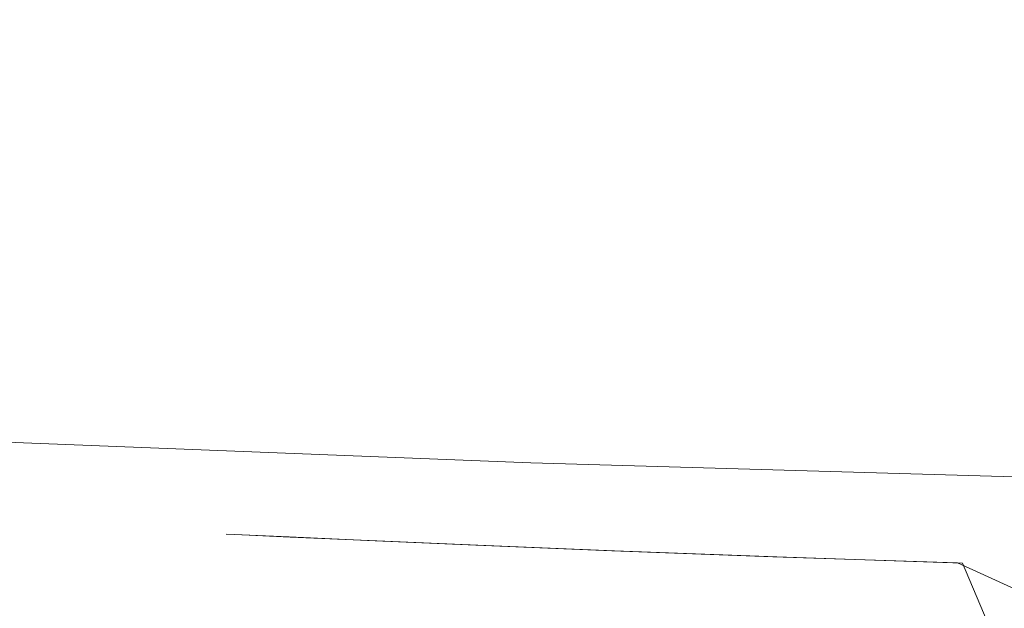
# Model space of a CAD drawing. Extents: x -27 to 27, y -120 to 27.
# Drawn here: x -4 to -2, y -21 to -20 of the extents above; entities that cross this region are included whole.
import ezdxf

# ---------------------------------------------------------------- set-up
doc = ezdxf.new("R2010")
doc.units = 0
doc.header["$LTSCALE"] = 500
doc.header["$MEASUREMENT"] = 0
doc.layers.add('EXC-CHROM', color=7, linetype='Continuous')

msp = doc.modelspace()

# ---------------------------------------------------------------- linework, layer by layer
at = {"layer": 'EXC-CHROM', "lineweight": 0}
for points, invisible_edges in [([(2.3215, -26.4008, 5.0239), (-26.1489, 15.9094, 5.0808), (-2.3642, -26.3983, 5.0239), (2.3215, -26.4008, 5.0239)], 15), ([(16.2913, -25.0205, 5.0808), (-26.1489, 15.9094, 5.0808), (13.9987, -25.53, 5.0239), (16.2913, -25.0205, 5.0808)], 15), ([(-2.3642, -26.3983, 5.0239), (-26.1489, 15.9094, 5.0808), (-7.0334, -26.0079, 5.0808), (-2.3642, -26.3983, 5.0239)], 15), ([(11.6718, -25.8041, 5.0239), (-26.1489, 15.9094, 5.0808), (7.003, -26.2026, 5.0239), (11.6718, -25.8041, 5.0239)], 15), ([(13.9987, -25.53, 5.0239), (-26.1489, 15.9094, 5.0808), (11.6718, -25.8041, 5.0239), (13.9987, -25.53, 5.0239)], 15), ([(7.003, -26.2026, 5.0239), (-26.1489, 15.9094, 5.0808), (2.3215, -26.4008, 5.0239), (7.003, -26.2026, 5.0239)], 15), ([(26.0372, -15.5863, 5.1), (-26.1489, 15.9094, 5.0808), (16.2913, -25.0205, 5.0808), (26.0372, -15.5863, 5.1)], 15), ([(-2.8438, -27.1448, 162.8013), (-2.6186, 7.0683, 161.8812), (-8.332, 6.5506, 161.7805), (-2.8438, -27.1448, 162.8013)], 15), ([(-2.6186, 7.0683, 161.8812), (-2.8438, -27.1448, 162.8013), (2.6186, 7.0683, 161.8812), (-2.6186, 7.0683, 161.8812)], 15), ([(-2.8438, -27.1448, 162.8013), (8.5312, -27.1781, 162.7197), (2.6186, 7.0683, 161.8812), (-2.8438, -27.1448, 162.8013)], 15), ([(-8.332, 6.5506, 161.7805), (-17.5941, -65.1961, 163.2638), (-2.8438, -27.1448, 162.8013), (-8.332, 6.5506, 161.7805)], 15), ([(-25.8869, -18.8438, 0.1), (26.565, -16.7408, 0.1096), (-16.2878, -25.5117, 0.1381), (-25.8869, -18.8438, 0.1)], 15), ([(-16.2878, -25.5117, 0.1381), (26.565, -16.7408, 0.1096), (-13.9577, -25.8369, 0.1381), (-16.2878, -25.5117, 0.1381)], 15), ([(-13.9577, -25.8369, 0.1381), (26.565, -16.7408, 0.1096), (-9.2792, -26.3369, 0.1381), (-13.9577, -25.8369, 0.1381)], 15), ([(-9.2792, -26.3369, 0.1381), (26.565, -16.7408, 0.1096), (-6.933, -26.5116, 0.1381), (-9.2792, -26.3369, 0.1381)], 15), ([(-6.933, -26.5116, 0.1381), (26.565, -16.7408, 0.1096), (-4.5836, -26.6359, 0.1381), (-6.933, -26.5116, 0.1381)], 15), ([(-4.5836, -26.6359, 0.1381), (26.565, -16.7408, 0.1096), (-2.232, -26.7098, 0.1381), (-4.5836, -26.6359, 0.1381)], 15), ([(6.1222, -16.8205, 125), (-22.1622, -83, 125), (15.1621, -90, 125), (6.1222, -16.8205, 125)], 15), ([(4.6329, -17.2901, 125), (-22.1622, -83, 125), (6.1222, -16.8205, 125), (4.6329, -17.2901, 125)], 11), ([(-4.6329, -17.2901, 125), (-22.1622, -83, 125), (-3.1083, -17.6281, 125), (-4.6329, -17.2901, 125)], 11), ([(3.1083, -17.6281, 125), (-22.1622, -83, 125), (4.6329, -17.2901, 125), (3.1083, -17.6281, 125)], 11), ([(-3.1083, -17.6281, 125), (-22.1622, -83, 125), (-1.5601, -17.8319, 125), (-3.1083, -17.6281, 125)], 11), ([(1.5601, -17.8319, 125), (-22.1622, -83, 125), (3.1083, -17.6281, 125), (1.5601, -17.8319, 125)], 11), ([(-1.5601, -17.8319, 125), (-22.1622, -83, 125), (0, -17.9, 125), (-1.5601, -17.8319, 125)], 11), ([(-22.1622, -83, 125), (1.5601, -17.8319, 125), (0, -17.9, 125), (-22.1622, -83, 125)], 13), ([(-7.7808, -18.6269, 128.9752), (-7.9316, -18.9909, 124.9759), (-0.0866, -20.5513, 124.9759), (-7.7808, -18.6269, 128.9752)], 13), ([(-7.7808, -18.6269, 128.9752), (-0.0866, -20.5513, 124.9759), (-0.0866, -20.1574, 128.9752), (-7.7808, -18.6269, 128.9752)], 15), ([(-5.0078, -20.9583, 159.6041), (-4.0073, -21.0093, 159.6169), (-3.8087, -21.0182, 142.1919), (-5.0078, -20.9583, 159.6041)], 14), ([(-3.8087, -21.0182, 142.1919), (-3.8283, -21.0173, 141.8), (-5.0078, -20.9583, 159.6041), (-3.8087, -21.0182, 142.1919)], 15), ([(-3.8283, -21.0173, 141.8), (-4.3685, -20.9922, 128.8), (-5.0078, -20.9583, 159.6041), (-3.8283, -21.0173, 141.8)], 15), ([(-3.7084, -21.0227, 140.8412), (-4.3685, -20.9922, 128.8), (-3.7844, -21.0193, 141.216), (-3.7084, -21.0227, 140.8412)], 15), ([(-3.4525, -21.0332, 140.1353), (-4.3685, -20.9922, 128.8), (-3.7084, -21.0227, 140.8412), (-3.4525, -21.0332, 140.1353)], 15), ([(-3.4525, -21.0332, 140.1353), (-2.913, -21.0521, 128.8), (-4.3685, -20.9922, 128.8), (-3.4525, -21.0332, 140.1353)], 15), ([(-3.7844, -21.0193, 141.216), (-4.3685, -20.9922, 128.8), (-3.8283, -21.0173, 141.8), (-3.7844, -21.0193, 141.216)], 15), ([(-4.3685, -20.9922, 128.8), (-2.2606, -21.1092, 128.6087), (-4.2916, -21.0341, 128.6087), (-4.3685, -20.9922, 128.8)], 15), ([(-2.913, -21.0521, 128.8), (-2.2606, -21.1092, 128.6087), (-4.3685, -20.9922, 128.8), (-2.913, -21.0521, 128.8)], 15), ([(-4.0073, -21.0093, 159.6169), (-3.7084, -21.0227, 142.7587), (-3.8087, -21.0182, 142.1919), (-4.0073, -21.0093, 159.6169)], 15), ([(-3.7084, -21.0227, 142.7587), (-4.0073, -21.0093, 159.6169), (-3.5971, -21.0274, 143.1196), (-3.7084, -21.0227, 142.7587)], 15), ([(-3.0062, -21.0489, 159.6265), (-3.5971, -21.0274, 143.1196), (-4.0073, -21.0093, 159.6169), (-3.0062, -21.0489, 159.6265)], 11), ([(-3.8283, -21.0173, 141.8), (-3.8087, -21.0182, 142.1919), (-3.6659, -21.0519, 141.8033), (-3.8283, -21.0173, 141.8)], 15), ([(-3.6659, -21.0519, 141.8033), (-3.6393, -21.0531, 141.3589), (-3.8283, -21.0173, 141.8), (-3.6659, -21.0519, 141.8033)], 15), ([(-3.7844, -21.0193, 141.216), (-3.8283, -21.0173, 141.8), (-3.6393, -21.0531, 141.3589), (-3.7844, -21.0193, 141.216)], 15), ([(-3.8087, -21.0182, 142.1919), (-3.7084, -21.0227, 142.7587), (-3.6385, -21.0531, 142.2476), (-3.8087, -21.0182, 142.1919)], 15), ([(-3.6385, -21.0531, 142.2476), (-3.6659, -21.0519, 141.8033), (-3.8087, -21.0182, 142.1919), (-3.6385, -21.0531, 142.2476)], 15), ([(-3.5591, -21.0566, 140.9216), (-3.7084, -21.0227, 140.8412), (-3.7844, -21.0193, 141.216), (-3.5591, -21.0566, 140.9216)], 15), ([(-3.5591, -21.0566, 140.9216), (-3.7844, -21.0193, 141.216), (-3.6393, -21.0531, 141.3589), (-3.5591, -21.0566, 140.9216)], 15), ([(-4.2968, -21.1424, 128.4464), (-4.2916, -21.0341, 128.6087), (-2.2633, -21.2176, 128.4464), (-4.2968, -21.1424, 128.4464)], 15), ([(-2.2633, -21.2176, 128.4464), (-4.2916, -21.0341, 128.6087), (-2.2606, -21.1092, 128.6087), (-2.2633, -21.2176, 128.4464)], 15), ([(-3.5971, -21.0274, 143.1196), (-3.5575, -21.0567, 142.6852), (-3.7084, -21.0227, 142.7587), (-3.5971, -21.0274, 143.1196)], 15), ([(-3.6385, -21.0531, 142.2476), (-3.7084, -21.0227, 142.7587), (-3.5575, -21.0567, 142.6852), (-3.6385, -21.0531, 142.2476)], 15), ([(-3.7084, -21.0227, 140.8412), (-3.5591, -21.0566, 140.9216), (-3.4267, -21.0623, 140.4973), (-3.7084, -21.0227, 140.8412)], 15), ([(-3.4525, -21.0332, 140.1353), (-3.7084, -21.0227, 140.8412), (-3.4267, -21.0623, 140.4973), (-3.4525, -21.0332, 140.1353)], 15), ([(-3.2406, -21.07, 143.5139), (-3.5971, -21.0274, 143.1196), (-3.3682, -21.0364, 143.6305), (-3.2406, -21.07, 143.5139)], 15), ([(-3.5971, -21.0274, 143.1196), (-3.4241, -21.0625, 143.1095), (-3.5575, -21.0567, 142.6852), (-3.5971, -21.0274, 143.1196)], 15), ([(-3.2406, -21.07, 143.5139), (-3.4241, -21.0625, 143.1095), (-3.5971, -21.0274, 143.1196), (-3.2406, -21.07, 143.5139)], 15), ([(-3.0062, -21.0489, 159.6265), (-3.3682, -21.0364, 143.6305), (-3.5971, -21.0274, 143.1196), (-3.0062, -21.0489, 159.6265)], 15), ([(-3.4525, -21.0332, 140.1353), (-3.4267, -21.0623, 140.4973), (-3.2441, -21.0699, 140.0927), (-3.4525, -21.0332, 140.1353)], 15), ([(-3.1771, -21.0434, 139.6519), (-3.4525, -21.0332, 140.1353), (-3.2441, -21.0699, 140.0927), (-3.1771, -21.0434, 139.6519)], 15), ([(-3.4525, -21.0332, 140.1353), (-3.1771, -21.0434, 139.6519), (-2.913, -21.0521, 128.8), (-3.4525, -21.0332, 140.1353)], 15), ([(-3.3682, -21.0364, 143.6305), (-3.0705, -21.0471, 144.099), (-3.0098, -21.0789, 143.893), (-3.3682, -21.0364, 143.6305)], 15), ([(-3.3682, -21.0364, 143.6305), (-3.0098, -21.0789, 143.893), (-3.2406, -21.07, 143.5139), (-3.3682, -21.0364, 143.6305)], 15), ([(-3.3682, -21.0364, 143.6305), (-3.0062, -21.0489, 159.6265), (-3.0705, -21.0471, 144.099), (-3.3682, -21.0364, 143.6305)], 15), ([(-3.6385, -21.0531, 142.2476), (-3.4964, -21.1632, 141.8031), (-3.6659, -21.0519, 141.8033), (-3.6385, -21.0531, 142.2476)], 15), ([(-3.6659, -21.0519, 141.8033), (-3.4711, -21.1644, 141.3798), (-3.6393, -21.0531, 141.3589), (-3.6659, -21.0519, 141.8033)], 15), ([(-3.4964, -21.1632, 141.8031), (-3.4711, -21.1644, 141.3798), (-3.6659, -21.0519, 141.8033), (-3.4964, -21.1632, 141.8031)], 14), ([(-3.6393, -21.0531, 141.3589), (-3.3948, -21.168, 140.963), (-3.5591, -21.0566, 140.9216), (-3.6393, -21.0531, 141.3589)], 15), ([(-3.4711, -21.1644, 141.3798), (-3.3948, -21.168, 140.963), (-3.6393, -21.0531, 141.3589), (-3.4711, -21.1644, 141.3798)], 14), ([(-3.5575, -21.0567, 142.6852), (-3.4703, -21.1645, 142.2265), (-3.6385, -21.0531, 142.2476), (-3.5575, -21.0567, 142.6852)], 15), ([(-3.4703, -21.1645, 142.2265), (-3.4964, -21.1632, 141.8031), (-3.6385, -21.0531, 142.2476), (-3.4703, -21.1645, 142.2265)], 14), ([(-3.2441, -21.0699, 140.0927), (-3.0142, -21.0788, 139.7134), (-3.1771, -21.0434, 139.6519), (-3.2441, -21.0699, 140.0927)], 15), ([(-2.9572, -21.0509, 139.3553), (-3.1771, -21.0434, 139.6519), (-3.0142, -21.0788, 139.7134), (-2.9572, -21.0509, 139.3553)], 15), ([(-2.9572, -21.0509, 139.3553), (-2.913, -21.0521, 128.8), (-3.1771, -21.0434, 139.6519), (-2.9572, -21.0509, 139.3553)], 15), ([(-2.7356, -21.0887, 144.2404), (-3.0705, -21.0471, 144.099), (-2.8371, -21.0548, 144.3845), (-2.7356, -21.0887, 144.2404)], 15), ([(-3.0705, -21.0471, 144.099), (-2.7356, -21.0887, 144.2404), (-3.0098, -21.0789, 143.893), (-3.0705, -21.0471, 144.099)], 15), ([(-2.8371, -21.0548, 144.3845), (-3.0705, -21.0471, 144.099), (-3.0062, -21.0489, 159.6265), (-2.8371, -21.0548, 144.3845)], 15), ([(-2.9572, -21.0509, 139.3553), (-3.0142, -21.0788, 139.7134), (-2.7421, -21.0884, 139.3669), (-2.9572, -21.0509, 139.3553)], 15), ([(-2.0045, -21.0773, 159.6332), (-2.4391, -21.0663, 144.7674), (-3.0062, -21.0489, 159.6265), (-2.0045, -21.0773, 159.6332)], 11), ([(-2.4391, -21.0663, 144.7674), (-2.8371, -21.0548, 144.3845), (-3.0062, -21.0489, 159.6265), (-2.4391, -21.0663, 144.7674)], 15), ([(-2.9572, -21.0509, 139.3553), (-2.7421, -21.0884, 139.3669), (-2.5779, -21.0625, 138.9538), (-2.9572, -21.0509, 139.3553)], 15), ([(-2.5779, -21.0625, 138.9538), (-2.913, -21.0521, 128.8), (-2.9572, -21.0509, 139.3553), (-2.5779, -21.0625, 138.9538)], 15), ([(-1.9894, -21.0774, 138.5098), (-2.913, -21.0521, 128.8), (-2.5779, -21.0625, 138.9538), (-1.9894, -21.0774, 138.5098)], 15), ([(-1.9894, -21.0774, 138.5098), (-1.4567, -21.088, 128.8), (-2.913, -21.0521, 128.8), (-1.9894, -21.0774, 138.5098)], 15), ([(-1.4567, -21.088, 128.8), (-2.2606, -21.1092, 128.6087), (-2.913, -21.0521, 128.8), (-1.4567, -21.088, 128.8)], 15), ([(-3.5591, -21.0566, 140.9216), (-3.2687, -21.1737, 140.5587), (-3.4267, -21.0623, 140.4973), (-3.5591, -21.0566, 140.9216)], 15), ([(-3.3948, -21.168, 140.963), (-3.2687, -21.1737, 140.5587), (-3.5591, -21.0566, 140.9216), (-3.3948, -21.168, 140.963)], 14), ([(-3.4241, -21.0625, 143.1095), (-3.3932, -21.1681, 142.6434), (-3.5575, -21.0567, 142.6852), (-3.4241, -21.0625, 143.1095)], 15), ([(-3.3932, -21.1681, 142.6434), (-3.4703, -21.1645, 142.2265), (-3.5575, -21.0567, 142.6852), (-3.3932, -21.1681, 142.6434)], 14), ([(-3.4267, -21.0623, 140.4973), (-3.0948, -21.1812, 140.1731), (-3.2441, -21.0699, 140.0927), (-3.4267, -21.0623, 140.4973)], 15), ([(-3.2687, -21.1737, 140.5587), (-3.0948, -21.1812, 140.1731), (-3.4267, -21.0623, 140.4973), (-3.2687, -21.1737, 140.5587)], 14), ([(-3.2406, -21.07, 143.5139), (-3.2663, -21.1738, 143.0477), (-3.4241, -21.0625, 143.1095), (-3.2406, -21.07, 143.5139)], 15), ([(-3.2663, -21.1738, 143.0477), (-3.3932, -21.1681, 142.6434), (-3.4241, -21.0625, 143.1095), (-3.2663, -21.1738, 143.0477)], 14), ([(-2.8371, -21.0548, 144.3845), (-2.4391, -21.0663, 144.7674), (-2.4219, -21.0987, 144.552), (-2.8371, -21.0548, 144.3845)], 15), ([(-2.8371, -21.0548, 144.3845), (-2.4219, -21.0987, 144.552), (-2.7356, -21.0887, 144.2404), (-2.8371, -21.0548, 144.3845)], 15), ([(-2.5779, -21.0625, 138.9538), (-2.7421, -21.0884, 139.3669), (-2.4307, -21.0984, 139.0557), (-2.5779, -21.0625, 138.9538)], 15), ([(-2.08, -21.1082, 138.7813), (-1.9894, -21.0774, 138.5098), (-2.5779, -21.0625, 138.9538), (-2.08, -21.1082, 138.7813)], 15), ([(-2.5779, -21.0625, 138.9538), (-2.4307, -21.0984, 139.0557), (-2.08, -21.1082, 138.7813), (-2.5779, -21.0625, 138.9538)], 15), ([(-2.4391, -21.0663, 144.7674), (-2.1446, -21.0738, 144.9897), (-2.0739, -21.1084, 144.8229), (-2.4391, -21.0663, 144.7674)], 15), ([(-2.4391, -21.0663, 144.7674), (-2.0739, -21.1084, 144.8229), (-2.4219, -21.0987, 144.552), (-2.4391, -21.0663, 144.7674)], 15), ([(-2.4391, -21.0663, 144.7674), (-2.0045, -21.0773, 159.6332), (-2.1446, -21.0738, 144.9897), (-2.4391, -21.0663, 144.7674)], 15), ([(-3.0915, -21.1813, 143.4333), (-3.2663, -21.1738, 143.0477), (-3.2406, -21.07, 143.5139), (-3.0915, -21.1813, 143.4333)], 14), ([(-3.2441, -21.0699, 140.0927), (-2.8759, -21.1901, 139.8114), (-3.0142, -21.0788, 139.7134), (-3.2441, -21.0699, 140.0927)], 15), ([(-3.0948, -21.1812, 140.1731), (-2.8759, -21.1901, 139.8114), (-3.2441, -21.0699, 140.0927), (-3.0948, -21.1812, 140.1731)], 14), ([(-3.0098, -21.0789, 143.893), (-3.0915, -21.1813, 143.4333), (-3.2406, -21.07, 143.5139), (-3.0098, -21.0789, 143.893)], 15), ([(-2.8716, -21.1902, 143.7947), (-3.0915, -21.1813, 143.4333), (-3.0098, -21.0789, 143.893), (-2.8716, -21.1902, 143.7947)], 14), ([(-3.0142, -21.0788, 139.7134), (-2.6166, -21.1998, 139.4808), (-2.7421, -21.0884, 139.3669), (-3.0142, -21.0788, 139.7134)], 15), ([(-2.8759, -21.1901, 139.8114), (-2.6166, -21.1998, 139.4808), (-3.0142, -21.0788, 139.7134), (-2.8759, -21.1901, 139.8114)], 14), ([(-2.7356, -21.0887, 144.2404), (-2.8716, -21.1902, 143.7947), (-3.0098, -21.0789, 143.893), (-2.7356, -21.0887, 144.2404)], 15), ([(-2.6104, -21.2, 144.1261), (-2.8716, -21.1902, 143.7947), (-2.7356, -21.0887, 144.2404), (-2.6104, -21.2, 144.1261)], 14), ([(-2.7421, -21.0884, 139.3669), (-2.3197, -21.2097, 139.1839), (-2.4307, -21.0984, 139.0557), (-2.7421, -21.0884, 139.3669)], 15), ([(-2.6166, -21.1998, 139.4808), (-2.3197, -21.2097, 139.1839), (-2.7421, -21.0884, 139.3669), (-2.6166, -21.1998, 139.4808)], 14), ([(-2.4219, -21.0987, 144.552), (-2.6104, -21.2, 144.1261), (-2.7356, -21.0887, 144.2404), (-2.4219, -21.0987, 144.552)], 15), ([(-2.3114, -21.21, 144.4235), (-2.6104, -21.2, 144.1261), (-2.4219, -21.0987, 144.552), (-2.3114, -21.21, 144.4235)], 14), ([(-2.4307, -21.0984, 139.0557), (-1.9854, -21.2195, 138.9219), (-2.08, -21.1082, 138.7813), (-2.4307, -21.0984, 139.0557)], 15), ([(-2.3197, -21.2097, 139.1839), (-1.9854, -21.2195, 138.9219), (-2.4307, -21.0984, 139.0557), (-2.3197, -21.2097, 139.1839)], 15), ([(-2.0739, -21.1084, 144.8229), (-2.3114, -21.21, 144.4235), (-2.4219, -21.0987, 144.552), (-2.0739, -21.1084, 144.8229)], 15), ([(-1.4567, -21.088, 128.8), (-0.2283, -21.1378, 128.6087), (-2.2606, -21.1092, 128.6087), (-1.4567, -21.088, 128.8)], 15), ([(-1.9795, -21.2197, 144.6821), (-2.3114, -21.21, 144.4235), (-2.0739, -21.1084, 144.8229), (-1.9795, -21.2197, 144.6821)], 15), ([(-2.2633, -21.2176, 128.4464), (-2.2606, -21.1092, 128.6087), (-0.2286, -21.2462, 128.4464), (-2.2633, -21.2176, 128.4464)], 15), ([(-0.2286, -21.2462, 128.4464), (-2.2606, -21.1092, 128.6087), (-0.2283, -21.1378, 128.6087), (-0.2286, -21.2462, 128.4464)], 15), ([(-4.3047, -21.3044, 128.3381), (-4.2968, -21.1424, 128.4464), (-2.2675, -21.3797, 128.3381), (-4.3047, -21.3044, 128.3381)], 11), ([(-2.2675, -21.3797, 128.3381), (-4.2968, -21.1424, 128.4464), (-2.2633, -21.2176, 128.4464), (-2.2675, -21.3797, 128.3381)], 15), ([(-3.4703, -21.1645, 142.2265), (-3.3851, -21.3327, 141.803), (-3.4964, -21.1632, 141.8031), (-3.4703, -21.1645, 142.2265)], 15), ([(-3.4964, -21.1632, 141.8031), (-3.3607, -21.3339, 141.394), (-3.4711, -21.1644, 141.3798), (-3.4964, -21.1632, 141.8031)], 15), ([(-3.3851, -21.3327, 141.803), (-3.3607, -21.3339, 141.394), (-3.4964, -21.1632, 141.8031), (-3.3851, -21.3327, 141.803)], 15), ([(-3.4711, -21.1644, 141.3798), (-3.287, -21.3375, 140.9912), (-3.3948, -21.168, 140.963), (-3.4711, -21.1644, 141.3798)], 15), ([(-3.3607, -21.3339, 141.394), (-3.287, -21.3375, 140.9912), (-3.4711, -21.1644, 141.3798), (-3.3607, -21.3339, 141.394)], 15), ([(-3.3932, -21.1681, 142.6434), (-3.3599, -21.334, 142.2121), (-3.4703, -21.1645, 142.2265), (-3.3932, -21.1681, 142.6434)], 15), ([(-3.3599, -21.334, 142.2121), (-3.3851, -21.3327, 141.803), (-3.4703, -21.1645, 142.2265), (-3.3599, -21.334, 142.2121)], 15), ([(-3.3948, -21.168, 140.963), (-3.1654, -21.3432, 140.6004), (-3.2687, -21.1737, 140.5587), (-3.3948, -21.168, 140.963)], 15), ([(-3.287, -21.3375, 140.9912), (-3.1654, -21.3432, 140.6004), (-3.3948, -21.168, 140.963), (-3.287, -21.3375, 140.9912)], 15), ([(-3.2663, -21.1738, 143.0477), (-3.2855, -21.3376, 142.615), (-3.3932, -21.1681, 142.6434), (-3.2663, -21.1738, 143.0477)], 15), ([(-3.2855, -21.3376, 142.615), (-3.3599, -21.334, 142.2121), (-3.3932, -21.1681, 142.6434), (-3.2855, -21.3376, 142.615)], 15), ([(-3.1631, -21.3433, 143.0058), (-3.2855, -21.3376, 142.615), (-3.2663, -21.1738, 143.0477), (-3.1631, -21.3433, 143.0058)], 15), ([(-3.2687, -21.1737, 140.5587), (-2.9976, -21.3507, 140.2274), (-3.0948, -21.1812, 140.1731), (-3.2687, -21.1737, 140.5587)], 15), ([(-3.1654, -21.3432, 140.6004), (-2.9976, -21.3507, 140.2274), (-3.2687, -21.1737, 140.5587), (-3.1654, -21.3432, 140.6004)], 15), ([(-3.0915, -21.1813, 143.4333), (-3.1631, -21.3433, 143.0058), (-3.2663, -21.1738, 143.0477), (-3.0915, -21.1813, 143.4333)], 15), ([(-2.9944, -21.3508, 143.3788), (-3.1631, -21.3433, 143.0058), (-3.0915, -21.1813, 143.4333), (-2.9944, -21.3508, 143.3788)], 15), ([(-3.0948, -21.1812, 140.1731), (-2.7861, -21.3595, 139.8774), (-2.8759, -21.1901, 139.8114), (-3.0948, -21.1812, 140.1731)], 15), ([(-2.9976, -21.3507, 140.2274), (-2.7861, -21.3595, 139.8774), (-3.0948, -21.1812, 140.1731), (-2.9976, -21.3507, 140.2274)], 15), ([(-2.8716, -21.1902, 143.7947), (-2.9944, -21.3508, 143.3788), (-3.0915, -21.1813, 143.4333), (-2.8716, -21.1902, 143.7947)], 15), ([(-2.782, -21.3597, 143.7286), (-2.9944, -21.3508, 143.3788), (-2.8716, -21.1902, 143.7947), (-2.782, -21.3597, 143.7286)], 15), ([(-2.8759, -21.1901, 139.8114), (-2.5355, -21.3692, 139.5572), (-2.6166, -21.1998, 139.4808), (-2.8759, -21.1901, 139.8114)], 15), ([(-2.7861, -21.3595, 139.8774), (-2.5355, -21.3692, 139.5572), (-2.8759, -21.1901, 139.8114), (-2.7861, -21.3595, 139.8774)], 15), ([(-2.6104, -21.2, 144.1261), (-2.782, -21.3597, 143.7286), (-2.8716, -21.1902, 143.7947), (-2.6104, -21.2, 144.1261)], 15), ([(-2.5295, -21.3694, 144.0495), (-2.782, -21.3597, 143.7286), (-2.6104, -21.2, 144.1261), (-2.5295, -21.3694, 144.0495)], 15), ([(-2.6166, -21.1998, 139.4808), (-2.2484, -21.3792, 139.2695), (-2.3197, -21.2097, 139.1839), (-2.6166, -21.1998, 139.4808)], 15), ([(-2.5355, -21.3692, 139.5572), (-2.2484, -21.3792, 139.2695), (-2.6166, -21.1998, 139.4808), (-2.5355, -21.3692, 139.5572)], 15), ([(-2.3114, -21.21, 144.4235), (-2.5295, -21.3694, 144.0495), (-2.6104, -21.2, 144.1261), (-2.3114, -21.21, 144.4235)], 15), ([(-2.2403, -21.3795, 144.3377), (-2.5295, -21.3694, 144.0495), (-2.3114, -21.21, 144.4235), (-2.2403, -21.3795, 144.3377)], 15), ([(-2.3197, -21.2097, 139.1839), (-1.9248, -21.389, 139.0154), (-1.9854, -21.2195, 138.9219), (-2.3197, -21.2097, 139.1839)], 14), ([(-2.2484, -21.3792, 139.2695), (-1.9248, -21.389, 139.0154), (-2.3197, -21.2097, 139.1839), (-2.2484, -21.3792, 139.2695)], 15), ([(-1.9795, -21.2197, 144.6821), (-2.2403, -21.3795, 144.3377), (-2.3114, -21.21, 144.4235), (-1.9795, -21.2197, 144.6821)], 13), ([(-2.2675, -21.3797, 128.3381), (-2.2633, -21.2176, 128.4464), (-0.229, -21.4084, 128.3381), (-2.2675, -21.3797, 128.3381)], 11), ([(-0.229, -21.4084, 128.3381), (-2.2633, -21.2176, 128.4464), (-0.2286, -21.2462, 128.4464), (-0.229, -21.4084, 128.3381)], 15)]:
    msp.add_3dface(points, dxfattribs=dict(at, invisible_edges=invisible_edges))

doc.saveas('drawing.dxf')
